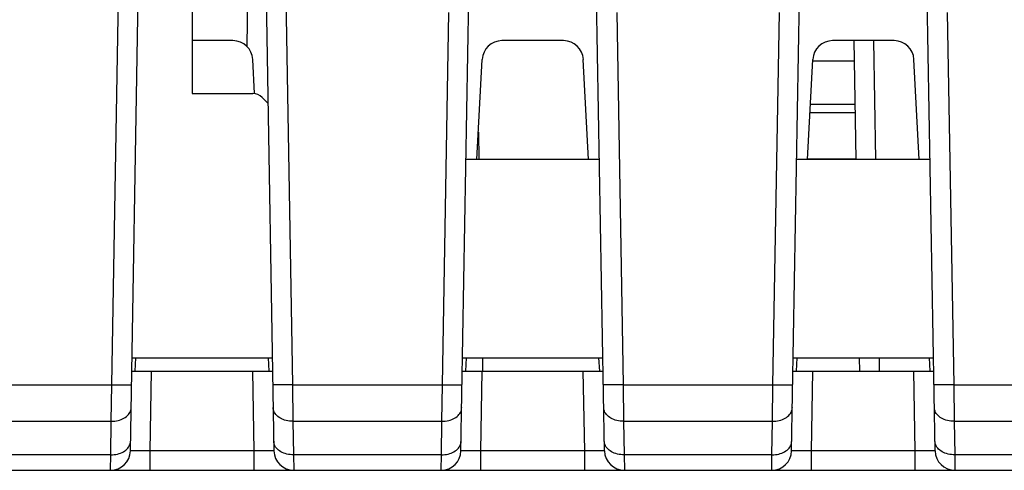
# Model space of a CAD drawing. Units: millimetres. Extents: x 22 to 224, y 69 to 209.
# Drawn here: x 125 to 140, y 175 to 182 of the extents above; entities that cross this region are included whole.
import ezdxf

# ---------------------------------------------------------------- set-up
doc = ezdxf.new("R2010")
doc.units = ezdxf.units.MM
doc.header["$LTSCALE"] = 16.335
doc.layers.get('0').update_dxf_attribs({"linetype": 'CONTINUOUS'})
for name, color, linetype in [('ASSI', 7, 'CONTINUOUS'), ('IMPORT_IGES', 7, 'CONTINUOUS'), ('RACCORDO', 7, 'CONTINUOUS')]:
    doc.layers.add(name, color=color, linetype=linetype)

msp = doc.modelspace()

# ---------------------------------------------------------------- linework, layer by layer
at = {"color": 7, "linetype": 'CONTINUOUS'}
for p, q in [((127.26, 184.189), (127.26, 181.189)), ((127.26, 181.189), (128.177, 181.189)), ((128.403, 181.045), (128.318, 181.13)), ((133.418, 180.189), (131.401, 180.189)), ((138.418, 180.189), (136.401, 180.189)), ((126.349, 177.189), (128.47, 177.189)), ((131.349, 177.189), (133.47, 177.189)), ((136.349, 177.189), (138.47, 177.189))]:
    msp.add_line(p, q, dxfattribs=at)
msp.add_arc((128.177, 180.989), 0.2, 45, 90, dxfattribs=at)
at = {"layer": 'ASSI', "color": 250, "linetype": 'CONTINUOUS'}
for p, q in [((126.042, 176.782), (126.354, 194.694)), ((128.465, 194.694), (128.777, 176.782)), ((131.042, 176.782), (131.14, 182.413)), ((133.679, 182.413), (133.777, 176.782)), ((136.042, 176.782), (136.14, 182.413)), ((138.679, 182.413), (138.777, 176.782)), ((137.563, 181.988), (137.594, 180.189)), ((131.587, 180.607), (131.594, 180.189)), ((131.647, 177.189), (131.65, 176.989)), ((137.647, 177.189), (137.65, 176.989)), ((126.624, 175.783), (126.645, 176.989)), ((128.195, 175.783), (128.174, 176.989)), ((131.624, 175.783), (131.645, 176.989)), ((133.195, 175.783), (133.174, 176.989)), ((136.624, 175.783), (136.645, 176.989)), ((138.195, 175.783), (138.174, 176.989)), ((123.777, 176.782), (126.042, 176.782)), ((126.036, 176.23), (126.042, 176.782)), ((126.144, 176.781), (126.214, 176.78)), ((126.214, 176.78), (126.254, 176.78)), ((126.254, 176.78), (126.287, 176.78)), ((128.627, 176.78), (128.585, 176.78)), ((128.675, 176.781), (128.627, 176.78)), ((128.725, 176.781), (128.675, 176.781)), ((128.777, 176.782), (128.725, 176.781)), ((128.777, 176.782), (131.042, 176.782)), ((128.777, 176.782), (128.783, 176.23)), ((131.036, 176.23), (131.042, 176.782)), ((131.144, 176.781), (131.214, 176.78)), ((131.214, 176.78), (131.254, 176.78)), ((131.254, 176.78), (131.287, 176.78)), ((133.627, 176.78), (133.585, 176.78)), ((133.675, 176.781), (133.627, 176.78)), ((133.725, 176.781), (133.675, 176.781)), ((133.777, 176.782), (133.725, 176.781)), ((133.777, 176.782), (136.042, 176.782)), ((133.777, 176.782), (133.783, 176.23)), ((136.036, 176.23), (136.042, 176.782)), ((136.144, 176.781), (136.214, 176.78)), ((136.214, 176.78), (136.254, 176.78)), ((136.254, 176.78), (136.287, 176.78)), ((138.627, 176.78), (138.585, 176.78)), ((138.675, 176.781), (138.627, 176.78)), ((138.725, 176.781), (138.675, 176.781)), ((138.777, 176.782), (138.725, 176.781)), ((138.777, 176.782), (141.042, 176.782)), ((138.777, 176.782), (138.783, 176.23)), ((123.783, 176.23), (126.036, 176.23)), ((126.027, 175.723), (126.036, 176.23)), ((128.783, 176.23), (131.036, 176.23)), ((128.783, 176.23), (128.792, 175.723)), ((131.027, 175.723), (131.036, 176.23)), ((133.783, 176.23), (136.036, 176.23)), ((133.783, 176.23), (133.792, 175.723)), ((136.027, 175.723), (136.036, 176.23)), ((138.783, 176.23), (141.036, 176.23)), ((138.783, 176.23), (138.792, 175.723)), ((126.027, 175.723), (123.792, 175.723)), ((126.024, 175.489), (126.027, 175.723)), ((126.414, 175.781), (126.389, 175.781)), ((126.459, 175.781), (126.414, 175.781)), ((126.51, 175.782), (126.459, 175.781)), ((126.565, 175.783), (126.51, 175.782)), ((126.624, 175.783), (126.565, 175.783)), ((126.624, 175.489), (126.624, 175.783)), ((128.195, 175.783), (126.624, 175.783)), ((128.256, 175.783), (128.195, 175.783)), ((128.195, 175.489), (128.195, 175.783)), ((128.314, 175.782), (128.256, 175.783)), ((128.365, 175.781), (128.314, 175.782)), ((128.409, 175.781), (128.365, 175.781)), ((128.434, 175.781), (128.409, 175.781)), ((128.455, 175.782), (128.434, 175.781)), ((131.027, 175.723), (128.792, 175.723)), ((128.792, 175.723), (128.795, 175.489)), ((131.024, 175.489), (131.027, 175.723)), ((131.414, 175.781), (131.389, 175.781)), ((131.459, 175.781), (131.414, 175.781)), ((131.51, 175.782), (131.459, 175.781)), ((131.565, 175.783), (131.51, 175.782)), ((131.624, 175.783), (131.565, 175.783)), ((133.195, 175.783), (131.624, 175.783)), ((131.624, 175.489), (131.624, 175.783)), ((133.256, 175.783), (133.195, 175.783)), ((133.195, 175.489), (133.195, 175.783)), ((133.314, 175.782), (133.256, 175.783)), ((133.365, 175.781), (133.314, 175.782)), ((133.409, 175.781), (133.365, 175.781)), ((133.434, 175.781), (133.409, 175.781)), ((133.455, 175.782), (133.434, 175.781)), ((136.027, 175.723), (133.792, 175.723)), ((133.792, 175.723), (133.795, 175.489)), ((136.024, 175.489), (136.027, 175.723)), ((136.414, 175.781), (136.389, 175.781)), ((136.459, 175.781), (136.414, 175.781)), ((136.51, 175.782), (136.459, 175.781)), ((136.565, 175.783), (136.51, 175.782)), ((136.624, 175.783), (136.565, 175.783)), ((138.195, 175.783), (136.624, 175.783)), ((136.624, 175.489), (136.624, 175.783)), ((138.256, 175.783), (138.195, 175.783)), ((138.195, 175.489), (138.195, 175.783)), ((138.314, 175.782), (138.256, 175.783)), ((138.365, 175.781), (138.314, 175.782)), ((138.409, 175.781), (138.365, 175.781)), ((138.434, 175.781), (138.409, 175.781)), ((138.455, 175.782), (138.434, 175.781)), ((141.027, 175.723), (138.792, 175.723)), ((138.792, 175.723), (138.795, 175.489))]:
    msp.add_line(p, q, dxfattribs=at)
at = {"layer": 'ASSI', "color": 7, "linetype": 'CONTINUOUS'}
for p, q in [((126.324, 175.783), (126.654, 194.694)), ((128.165, 194.694), (128.495, 175.783)), ((131.324, 175.783), (131.654, 194.694)), ((133.495, 175.783), (133.165, 194.694)), ((136.324, 175.783), (136.654, 194.694)), ((138.495, 175.783), (138.165, 194.694)), ((128.236, 190.621), (128.084, 181.904)), ((127.875, 181.989), (127.26, 181.989)), ((132.875, 181.989), (131.944, 181.989)), ((137.875, 181.989), (136.944, 181.989)), ((137.263, 181.989), (137.294, 180.189)), ((128.201, 181.19), (128.174, 181.704)), ((131.565, 180.189), (131.645, 181.704)), ((133.254, 180.189), (133.174, 181.704)), ((136.565, 180.189), (136.645, 181.704)), ((138.254, 180.189), (138.174, 181.704)), ((126.397, 176.989), (126.408, 177.189)), ((128.422, 176.989), (128.411, 177.189)), ((131.397, 176.989), (131.408, 177.189)), ((133.422, 176.989), (133.411, 177.189)), ((136.397, 176.989), (136.408, 177.189)), ((137.347, 177.189), (137.35, 176.989)), ((138.422, 176.989), (138.411, 177.189)), ((126.347, 176.989), (128.473, 176.989)), ((131.347, 176.989), (133.473, 176.989)), ((136.347, 176.989), (138.473, 176.989)), ((118.47, 175.489), (156.349, 175.489))]:
    msp.add_line(p, q, dxfattribs=at)
at = {"layer": 'ASSI', "color": 250, "linetype": 'CONTINUOUS'}
for points in [[(126.042, 176.782), (126.068, 176.782), (126.144, 176.781)], [(126.287, 176.78), (126.302, 176.78), (126.314, 176.78), (126.324, 176.781), (126.331, 176.781), (126.337, 176.781), (126.341, 176.782), (126.342, 176.782)], [(128.585, 176.78), (128.548, 176.78), (128.532, 176.78), (128.518, 176.78), (128.505, 176.78), (128.495, 176.781), (128.488, 176.781), (128.482, 176.781), (128.478, 176.782), (128.477, 176.782)], [(131.042, 176.782), (131.068, 176.782), (131.144, 176.781)], [(131.287, 176.78), (131.302, 176.78), (131.314, 176.78), (131.324, 176.781), (131.331, 176.781), (131.337, 176.781), (131.341, 176.782), (131.342, 176.782)], [(133.585, 176.78), (133.548, 176.78), (133.532, 176.78), (133.518, 176.78), (133.505, 176.78), (133.495, 176.781), (133.488, 176.781), (133.482, 176.781), (133.478, 176.782), (133.477, 176.782)], [(136.042, 176.782), (136.068, 176.782), (136.144, 176.781)], [(136.287, 176.78), (136.302, 176.78), (136.314, 176.78), (136.324, 176.781), (136.331, 176.781), (136.337, 176.781), (136.341, 176.782), (136.342, 176.782)], [(138.585, 176.78), (138.548, 176.78), (138.532, 176.78), (138.518, 176.78), (138.505, 176.78), (138.495, 176.781), (138.488, 176.781), (138.482, 176.781), (138.478, 176.782), (138.477, 176.782)], [(126.036, 176.23), (126.062, 176.231), (126.087, 176.233), (126.113, 176.237), (126.138, 176.242), (126.162, 176.249), (126.185, 176.257), (126.207, 176.267), (126.227, 176.277), (126.247, 176.29), (126.264, 176.303), (126.28, 176.317), (126.294, 176.333), (126.306, 176.349), (126.317, 176.365), (126.325, 176.383), (126.331, 176.401), (126.334, 176.419), (126.336, 176.437)], [(128.783, 176.23), (128.757, 176.231), (128.732, 176.233), (128.706, 176.237), (128.681, 176.242), (128.657, 176.249), (128.634, 176.257), (128.612, 176.267), (128.592, 176.277), (128.573, 176.29), (128.555, 176.303), (128.539, 176.317), (128.525, 176.333), (128.513, 176.349), (128.502, 176.365), (128.494, 176.383), (128.488, 176.401), (128.485, 176.419), (128.483, 176.437)], [(131.036, 176.23), (131.062, 176.231), (131.087, 176.233), (131.113, 176.237), (131.138, 176.242), (131.162, 176.249), (131.185, 176.257), (131.207, 176.267), (131.227, 176.277), (131.247, 176.29), (131.264, 176.303), (131.28, 176.317), (131.294, 176.333), (131.306, 176.349), (131.317, 176.365), (131.325, 176.383), (131.331, 176.401), (131.334, 176.419), (131.336, 176.437)], [(133.783, 176.23), (133.757, 176.231), (133.732, 176.233), (133.706, 176.237), (133.681, 176.242), (133.657, 176.249), (133.634, 176.257), (133.612, 176.267), (133.592, 176.277), (133.573, 176.29), (133.555, 176.303), (133.539, 176.317), (133.525, 176.333), (133.513, 176.349), (133.502, 176.365), (133.494, 176.383), (133.488, 176.401), (133.485, 176.419), (133.483, 176.437)], [(136.036, 176.23), (136.062, 176.231), (136.087, 176.233), (136.113, 176.237), (136.138, 176.242), (136.162, 176.249), (136.185, 176.257), (136.207, 176.267), (136.227, 176.277), (136.247, 176.29), (136.264, 176.303), (136.28, 176.317), (136.294, 176.333), (136.306, 176.349), (136.317, 176.365), (136.325, 176.383), (136.331, 176.401), (136.334, 176.419), (136.336, 176.437)], [(138.783, 176.23), (138.757, 176.231), (138.732, 176.233), (138.706, 176.237), (138.681, 176.242), (138.657, 176.249), (138.634, 176.257), (138.612, 176.267), (138.592, 176.277), (138.573, 176.29), (138.555, 176.303), (138.539, 176.317), (138.525, 176.333), (138.513, 176.349), (138.502, 176.365), (138.494, 176.383), (138.488, 176.401), (138.485, 176.419), (138.483, 176.437)], [(126.027, 175.723), (126.053, 175.724), (126.079, 175.726), (126.104, 175.729), (126.129, 175.735), (126.153, 175.742), (126.176, 175.75), (126.198, 175.759), (126.218, 175.77), (126.238, 175.782), (126.255, 175.796), (126.271, 175.81), (126.285, 175.825), (126.298, 175.841), (126.308, 175.858), (126.316, 175.876)], [(126.316, 175.876), (126.322, 175.893), (126.325, 175.912), (126.327, 175.93)], [(128.503, 175.876), (128.497, 175.893), (128.494, 175.912), (128.492, 175.93)], [(128.792, 175.723), (128.766, 175.724), (128.74, 175.726), (128.715, 175.729), (128.69, 175.735), (128.666, 175.742), (128.643, 175.75), (128.621, 175.759), (128.601, 175.77), (128.581, 175.782), (128.564, 175.796), (128.548, 175.81), (128.534, 175.825), (128.521, 175.841), (128.511, 175.858), (128.503, 175.876)], [(131.027, 175.723), (131.053, 175.724), (131.079, 175.726), (131.104, 175.729), (131.129, 175.735), (131.153, 175.742), (131.176, 175.75), (131.198, 175.759), (131.218, 175.77), (131.238, 175.782), (131.255, 175.796), (131.271, 175.81), (131.285, 175.825), (131.298, 175.841), (131.308, 175.858), (131.316, 175.876)], [(131.316, 175.876), (131.322, 175.893), (131.325, 175.912), (131.327, 175.93)], [(133.503, 175.876), (133.497, 175.893), (133.494, 175.912), (133.492, 175.93)], [(133.792, 175.723), (133.766, 175.724), (133.74, 175.726), (133.715, 175.729), (133.69, 175.735), (133.666, 175.742), (133.643, 175.75), (133.621, 175.759), (133.601, 175.77), (133.581, 175.782), (133.564, 175.796), (133.548, 175.81), (133.534, 175.825), (133.521, 175.841), (133.511, 175.858), (133.503, 175.876)], [(136.027, 175.723), (136.053, 175.724), (136.079, 175.726), (136.104, 175.729), (136.129, 175.735), (136.153, 175.742), (136.176, 175.75), (136.198, 175.759), (136.218, 175.77), (136.238, 175.782), (136.255, 175.796), (136.271, 175.81), (136.285, 175.825), (136.298, 175.841), (136.308, 175.858), (136.316, 175.876)], [(136.316, 175.876), (136.322, 175.893), (136.325, 175.912), (136.327, 175.93)], [(138.503, 175.876), (138.497, 175.893), (138.494, 175.912), (138.492, 175.93)], [(138.792, 175.723), (138.766, 175.724), (138.74, 175.726), (138.715, 175.729), (138.69, 175.735), (138.666, 175.742), (138.643, 175.75), (138.621, 175.759), (138.601, 175.77), (138.581, 175.782), (138.564, 175.796), (138.548, 175.81), (138.534, 175.825), (138.521, 175.841), (138.511, 175.858), (138.503, 175.876)], [(126.389, 175.781), (126.367, 175.782), (126.357, 175.782), (126.349, 175.782), (126.342, 175.782), (126.335, 175.782), (126.331, 175.783), (126.327, 175.783), (126.325, 175.783), (126.324, 175.783)], [(128.495, 175.783), (128.494, 175.783), (128.492, 175.783), (128.489, 175.783), (128.485, 175.782), (128.479, 175.782), (128.472, 175.782), (128.464, 175.782), (128.455, 175.782)], [(131.389, 175.781), (131.367, 175.782), (131.357, 175.782), (131.349, 175.782), (131.342, 175.782), (131.335, 175.782), (131.331, 175.783), (131.327, 175.783), (131.325, 175.783), (131.324, 175.783)], [(133.495, 175.783), (133.494, 175.783), (133.492, 175.783), (133.489, 175.783), (133.485, 175.782), (133.479, 175.782), (133.472, 175.782), (133.464, 175.782), (133.455, 175.782)], [(136.389, 175.781), (136.367, 175.782), (136.357, 175.782), (136.349, 175.782), (136.342, 175.782), (136.335, 175.782), (136.331, 175.783), (136.327, 175.783), (136.325, 175.783), (136.324, 175.783)], [(138.495, 175.783), (138.494, 175.783), (138.492, 175.783), (138.489, 175.783), (138.485, 175.782), (138.479, 175.782), (138.472, 175.782), (138.464, 175.782), (138.455, 175.782)]]:
    msp.add_lwpolyline(points, dxfattribs=at)
at = {"layer": 'ASSI', "color": 7, "linetype": 'CONTINUOUS'}
for centre, start, end in [((127.875, 181.689), 3, 90), ((131.944, 181.689), 90, 177), ((132.875, 181.689), 3, 90), ((136.944, 181.689), 90, 177), ((137.875, 181.689), 3, 90), ((126.024, 175.789), 270, 359), ((128.795, 175.789), 181, 270), ((131.024, 175.789), 270, 359), ((133.795, 175.789), 181, 270), ((136.024, 175.789), 270, 359), ((138.795, 175.789), 181, 270)]:
    msp.add_arc(centre, 0.3, start, end, dxfattribs=at)
at = {"layer": 'IMPORT_IGES', "color": 250, "linetype": 'CONTINUOUS'}
for p, q in [((136.645, 181.683), (137.268, 181.683)), ((136.609, 181.03), (137.28, 181.03)), ((136.603, 180.901), (137.282, 180.901))]:
    msp.add_line(p, q, dxfattribs=at)
at = {"layer": 'IMPORT_IGES', "color": 7, "linetype": 'CONTINUOUS'}
msp.add_line((136.566, 180.201), (137.294, 180.201), dxfattribs=at)
at = {"layer": 'RACCORDO', "color": 250, "linetype": 'CONTINUOUS'}
for p, q in [((126.042, 176.782), (126.354, 194.694)), ((128.465, 194.694), (128.777, 176.782)), ((131.042, 176.782), (131.14, 182.413)), ((133.679, 182.413), (133.777, 176.782)), ((136.042, 176.782), (136.14, 182.413)), ((138.679, 182.413), (138.777, 176.782)), ((137.563, 181.988), (137.594, 180.189)), ((131.587, 180.607), (131.594, 180.189)), ((131.647, 177.189), (131.65, 176.989)), ((137.647, 177.189), (137.65, 176.989)), ((126.624, 175.783), (126.645, 176.989)), ((128.195, 175.783), (128.174, 176.989)), ((131.624, 175.783), (131.645, 176.989)), ((133.195, 175.783), (133.174, 176.989)), ((136.624, 175.783), (136.645, 176.989)), ((138.195, 175.783), (138.174, 176.989)), ((123.777, 176.782), (126.042, 176.782)), ((126.036, 176.23), (126.042, 176.782)), ((126.144, 176.781), (126.214, 176.78)), ((126.214, 176.78), (126.254, 176.78)), ((126.254, 176.78), (126.287, 176.78)), ((128.627, 176.78), (128.585, 176.78)), ((128.675, 176.781), (128.627, 176.78)), ((128.725, 176.781), (128.675, 176.781)), ((128.777, 176.782), (128.725, 176.781)), ((128.777, 176.782), (131.042, 176.782)), ((128.777, 176.782), (128.783, 176.23)), ((131.036, 176.23), (131.042, 176.782)), ((131.144, 176.781), (131.214, 176.78)), ((131.214, 176.78), (131.254, 176.78)), ((131.254, 176.78), (131.287, 176.78)), ((133.627, 176.78), (133.585, 176.78)), ((133.675, 176.781), (133.627, 176.78)), ((133.725, 176.781), (133.675, 176.781)), ((133.777, 176.782), (133.725, 176.781)), ((133.777, 176.782), (136.042, 176.782)), ((133.777, 176.782), (133.783, 176.23)), ((136.036, 176.23), (136.042, 176.782)), ((136.144, 176.781), (136.214, 176.78)), ((136.214, 176.78), (136.254, 176.78)), ((136.254, 176.78), (136.287, 176.78)), ((138.627, 176.78), (138.585, 176.78)), ((138.675, 176.781), (138.627, 176.78)), ((138.725, 176.781), (138.675, 176.781)), ((138.777, 176.782), (138.725, 176.781)), ((138.777, 176.782), (141.042, 176.782)), ((138.777, 176.782), (138.783, 176.23)), ((123.783, 176.23), (126.036, 176.23)), ((126.027, 175.723), (126.036, 176.23)), ((128.783, 176.23), (131.036, 176.23)), ((128.783, 176.23), (128.792, 175.723)), ((131.027, 175.723), (131.036, 176.23)), ((133.783, 176.23), (136.036, 176.23)), ((133.783, 176.23), (133.792, 175.723)), ((136.027, 175.723), (136.036, 176.23)), ((138.783, 176.23), (141.036, 176.23)), ((138.783, 176.23), (138.792, 175.723)), ((126.027, 175.723), (123.792, 175.723)), ((126.024, 175.489), (126.027, 175.723)), ((126.414, 175.781), (126.389, 175.781)), ((126.459, 175.781), (126.414, 175.781)), ((126.51, 175.782), (126.459, 175.781)), ((126.565, 175.783), (126.51, 175.782)), ((126.624, 175.783), (126.565, 175.783)), ((126.624, 175.489), (126.624, 175.783)), ((128.195, 175.783), (126.624, 175.783)), ((128.256, 175.783), (128.195, 175.783)), ((128.195, 175.489), (128.195, 175.783)), ((128.314, 175.782), (128.256, 175.783)), ((128.365, 175.781), (128.314, 175.782)), ((128.409, 175.781), (128.365, 175.781)), ((128.434, 175.781), (128.409, 175.781)), ((128.455, 175.782), (128.434, 175.781)), ((131.027, 175.723), (128.792, 175.723)), ((128.792, 175.723), (128.795, 175.489)), ((131.024, 175.489), (131.027, 175.723)), ((131.414, 175.781), (131.389, 175.781)), ((131.459, 175.781), (131.414, 175.781)), ((131.51, 175.782), (131.459, 175.781)), ((131.565, 175.783), (131.51, 175.782)), ((131.624, 175.783), (131.565, 175.783)), ((133.195, 175.783), (131.624, 175.783)), ((131.624, 175.489), (131.624, 175.783)), ((133.256, 175.783), (133.195, 175.783)), ((133.195, 175.489), (133.195, 175.783)), ((133.314, 175.782), (133.256, 175.783)), ((133.365, 175.781), (133.314, 175.782)), ((133.409, 175.781), (133.365, 175.781)), ((133.434, 175.781), (133.409, 175.781)), ((133.455, 175.782), (133.434, 175.781)), ((136.027, 175.723), (133.792, 175.723)), ((133.792, 175.723), (133.795, 175.489)), ((136.024, 175.489), (136.027, 175.723)), ((136.414, 175.781), (136.389, 175.781)), ((136.459, 175.781), (136.414, 175.781)), ((136.51, 175.782), (136.459, 175.781)), ((136.565, 175.783), (136.51, 175.782)), ((136.624, 175.783), (136.565, 175.783)), ((138.195, 175.783), (136.624, 175.783)), ((136.624, 175.489), (136.624, 175.783)), ((138.256, 175.783), (138.195, 175.783)), ((138.195, 175.489), (138.195, 175.783)), ((138.314, 175.782), (138.256, 175.783)), ((138.365, 175.781), (138.314, 175.782)), ((138.409, 175.781), (138.365, 175.781)), ((138.434, 175.781), (138.409, 175.781)), ((138.455, 175.782), (138.434, 175.781)), ((141.027, 175.723), (138.792, 175.723)), ((138.792, 175.723), (138.795, 175.489))]:
    msp.add_line(p, q, dxfattribs=at)
at = {"layer": 'RACCORDO', "color": 7, "linetype": 'CONTINUOUS'}
for p, q in [((126.324, 175.783), (126.654, 194.694)), ((128.165, 194.694), (128.495, 175.783)), ((131.324, 175.783), (131.654, 194.694)), ((133.495, 175.783), (133.165, 194.694)), ((136.324, 175.783), (136.654, 194.694)), ((138.495, 175.783), (138.165, 194.694)), ((128.236, 190.621), (128.084, 181.904)), ((127.875, 181.989), (127.26, 181.989)), ((132.875, 181.989), (131.944, 181.989)), ((137.875, 181.989), (136.944, 181.989)), ((137.263, 181.989), (137.294, 180.189)), ((128.201, 181.19), (128.174, 181.704)), ((131.565, 180.189), (131.645, 181.704)), ((133.254, 180.189), (133.174, 181.704)), ((136.565, 180.189), (136.645, 181.704)), ((138.254, 180.189), (138.174, 181.704)), ((126.397, 176.989), (126.408, 177.189)), ((128.422, 176.989), (128.411, 177.189)), ((131.397, 176.989), (131.408, 177.189)), ((133.422, 176.989), (133.411, 177.189)), ((136.397, 176.989), (136.408, 177.189)), ((137.347, 177.189), (137.35, 176.989)), ((138.422, 176.989), (138.411, 177.189)), ((126.347, 176.989), (128.473, 176.989)), ((131.347, 176.989), (133.473, 176.989)), ((136.347, 176.989), (138.473, 176.989)), ((118.47, 175.489), (156.349, 175.489))]:
    msp.add_line(p, q, dxfattribs=at)
at = {"layer": 'RACCORDO', "color": 250, "linetype": 'CONTINUOUS'}
for points in [[(126.042, 176.782), (126.068, 176.782), (126.144, 176.781)], [(126.287, 176.78), (126.302, 176.78), (126.314, 176.78), (126.324, 176.781), (126.331, 176.781), (126.337, 176.781), (126.341, 176.782), (126.342, 176.782)], [(128.585, 176.78), (128.548, 176.78), (128.532, 176.78), (128.518, 176.78), (128.505, 176.78), (128.495, 176.781), (128.488, 176.781), (128.482, 176.781), (128.478, 176.782), (128.477, 176.782)], [(131.042, 176.782), (131.068, 176.782), (131.144, 176.781)], [(131.287, 176.78), (131.302, 176.78), (131.314, 176.78), (131.324, 176.781), (131.331, 176.781), (131.337, 176.781), (131.341, 176.782), (131.342, 176.782)], [(133.585, 176.78), (133.548, 176.78), (133.532, 176.78), (133.518, 176.78), (133.505, 176.78), (133.495, 176.781), (133.488, 176.781), (133.482, 176.781), (133.478, 176.782), (133.477, 176.782)], [(136.042, 176.782), (136.068, 176.782), (136.144, 176.781)], [(136.287, 176.78), (136.302, 176.78), (136.314, 176.78), (136.324, 176.781), (136.331, 176.781), (136.337, 176.781), (136.341, 176.782), (136.342, 176.782)], [(138.585, 176.78), (138.548, 176.78), (138.532, 176.78), (138.518, 176.78), (138.505, 176.78), (138.495, 176.781), (138.488, 176.781), (138.482, 176.781), (138.478, 176.782), (138.477, 176.782)], [(126.036, 176.23), (126.062, 176.231), (126.087, 176.233), (126.113, 176.237), (126.138, 176.242), (126.162, 176.249), (126.185, 176.257), (126.207, 176.267), (126.227, 176.277), (126.247, 176.29), (126.264, 176.303), (126.28, 176.317), (126.294, 176.333), (126.306, 176.349), (126.317, 176.365), (126.325, 176.383), (126.331, 176.401), (126.334, 176.419), (126.336, 176.437)], [(128.783, 176.23), (128.757, 176.231), (128.732, 176.233), (128.706, 176.237), (128.681, 176.242), (128.657, 176.249), (128.634, 176.257), (128.612, 176.267), (128.592, 176.277), (128.573, 176.29), (128.555, 176.303), (128.539, 176.317), (128.525, 176.333), (128.513, 176.349), (128.502, 176.365), (128.494, 176.383), (128.488, 176.401), (128.485, 176.419), (128.483, 176.437)], [(131.036, 176.23), (131.062, 176.231), (131.087, 176.233), (131.113, 176.237), (131.138, 176.242), (131.162, 176.249), (131.185, 176.257), (131.207, 176.267), (131.227, 176.277), (131.247, 176.29), (131.264, 176.303), (131.28, 176.317), (131.294, 176.333), (131.306, 176.349), (131.317, 176.365), (131.325, 176.383), (131.331, 176.401), (131.334, 176.419), (131.336, 176.437)], [(133.783, 176.23), (133.757, 176.231), (133.732, 176.233), (133.706, 176.237), (133.681, 176.242), (133.657, 176.249), (133.634, 176.257), (133.612, 176.267), (133.592, 176.277), (133.573, 176.29), (133.555, 176.303), (133.539, 176.317), (133.525, 176.333), (133.513, 176.349), (133.502, 176.365), (133.494, 176.383), (133.488, 176.401), (133.485, 176.419), (133.483, 176.437)], [(136.036, 176.23), (136.062, 176.231), (136.087, 176.233), (136.113, 176.237), (136.138, 176.242), (136.162, 176.249), (136.185, 176.257), (136.207, 176.267), (136.227, 176.277), (136.247, 176.29), (136.264, 176.303), (136.28, 176.317), (136.294, 176.333), (136.306, 176.349), (136.317, 176.365), (136.325, 176.383), (136.331, 176.401), (136.334, 176.419), (136.336, 176.437)], [(138.783, 176.23), (138.757, 176.231), (138.732, 176.233), (138.706, 176.237), (138.681, 176.242), (138.657, 176.249), (138.634, 176.257), (138.612, 176.267), (138.592, 176.277), (138.573, 176.29), (138.555, 176.303), (138.539, 176.317), (138.525, 176.333), (138.513, 176.349), (138.502, 176.365), (138.494, 176.383), (138.488, 176.401), (138.485, 176.419), (138.483, 176.437)], [(126.027, 175.723), (126.053, 175.724), (126.079, 175.726), (126.104, 175.729), (126.129, 175.735), (126.153, 175.742), (126.176, 175.75), (126.198, 175.759), (126.218, 175.77), (126.238, 175.782), (126.255, 175.796), (126.271, 175.81), (126.285, 175.825), (126.298, 175.841), (126.308, 175.858), (126.316, 175.876)], [(126.316, 175.876), (126.322, 175.893), (126.325, 175.912), (126.327, 175.93)], [(128.503, 175.876), (128.497, 175.893), (128.494, 175.912), (128.492, 175.93)], [(128.792, 175.723), (128.766, 175.724), (128.74, 175.726), (128.715, 175.729), (128.69, 175.735), (128.666, 175.742), (128.643, 175.75), (128.621, 175.759), (128.601, 175.77), (128.581, 175.782), (128.564, 175.796), (128.548, 175.81), (128.534, 175.825), (128.521, 175.841), (128.511, 175.858), (128.503, 175.876)], [(131.027, 175.723), (131.053, 175.724), (131.079, 175.726), (131.104, 175.729), (131.129, 175.735), (131.153, 175.742), (131.176, 175.75), (131.198, 175.759), (131.218, 175.77), (131.238, 175.782), (131.255, 175.796), (131.271, 175.81), (131.285, 175.825), (131.298, 175.841), (131.308, 175.858), (131.316, 175.876)], [(131.316, 175.876), (131.322, 175.893), (131.325, 175.912), (131.327, 175.93)], [(133.503, 175.876), (133.497, 175.893), (133.494, 175.912), (133.492, 175.93)], [(133.792, 175.723), (133.766, 175.724), (133.74, 175.726), (133.715, 175.729), (133.69, 175.735), (133.666, 175.742), (133.643, 175.75), (133.621, 175.759), (133.601, 175.77), (133.581, 175.782), (133.564, 175.796), (133.548, 175.81), (133.534, 175.825), (133.521, 175.841), (133.511, 175.858), (133.503, 175.876)], [(136.027, 175.723), (136.053, 175.724), (136.079, 175.726), (136.104, 175.729), (136.129, 175.735), (136.153, 175.742), (136.176, 175.75), (136.198, 175.759), (136.218, 175.77), (136.238, 175.782), (136.255, 175.796), (136.271, 175.81), (136.285, 175.825), (136.298, 175.841), (136.308, 175.858), (136.316, 175.876)], [(136.316, 175.876), (136.322, 175.893), (136.325, 175.912), (136.327, 175.93)], [(138.503, 175.876), (138.497, 175.893), (138.494, 175.912), (138.492, 175.93)], [(138.792, 175.723), (138.766, 175.724), (138.74, 175.726), (138.715, 175.729), (138.69, 175.735), (138.666, 175.742), (138.643, 175.75), (138.621, 175.759), (138.601, 175.77), (138.581, 175.782), (138.564, 175.796), (138.548, 175.81), (138.534, 175.825), (138.521, 175.841), (138.511, 175.858), (138.503, 175.876)], [(126.389, 175.781), (126.367, 175.782), (126.357, 175.782), (126.349, 175.782), (126.342, 175.782), (126.335, 175.782), (126.331, 175.783), (126.327, 175.783), (126.325, 175.783), (126.324, 175.783)], [(128.495, 175.783), (128.494, 175.783), (128.492, 175.783), (128.489, 175.783), (128.485, 175.782), (128.479, 175.782), (128.472, 175.782), (128.464, 175.782), (128.455, 175.782)], [(131.389, 175.781), (131.367, 175.782), (131.357, 175.782), (131.349, 175.782), (131.342, 175.782), (131.335, 175.782), (131.331, 175.783), (131.327, 175.783), (131.325, 175.783), (131.324, 175.783)], [(133.495, 175.783), (133.494, 175.783), (133.492, 175.783), (133.489, 175.783), (133.485, 175.782), (133.479, 175.782), (133.472, 175.782), (133.464, 175.782), (133.455, 175.782)], [(136.389, 175.781), (136.367, 175.782), (136.357, 175.782), (136.349, 175.782), (136.342, 175.782), (136.335, 175.782), (136.331, 175.783), (136.327, 175.783), (136.325, 175.783), (136.324, 175.783)], [(138.495, 175.783), (138.494, 175.783), (138.492, 175.783), (138.489, 175.783), (138.485, 175.782), (138.479, 175.782), (138.472, 175.782), (138.464, 175.782), (138.455, 175.782)]]:
    msp.add_lwpolyline(points, dxfattribs=at)
at = {"layer": 'RACCORDO', "color": 7, "linetype": 'CONTINUOUS'}
for centre, start, end in [((127.875, 181.689), 3, 90), ((131.944, 181.689), 90, 177), ((132.875, 181.689), 3, 90), ((136.944, 181.689), 90, 177), ((137.875, 181.689), 3, 90), ((126.024, 175.789), 270, 359), ((128.795, 175.789), 181, 270), ((131.024, 175.789), 270, 359), ((133.795, 175.789), 181, 270), ((136.024, 175.789), 270, 359), ((138.795, 175.789), 181, 270)]:
    msp.add_arc(centre, 0.3, start, end, dxfattribs=at)

doc.saveas('drawing.dxf')
